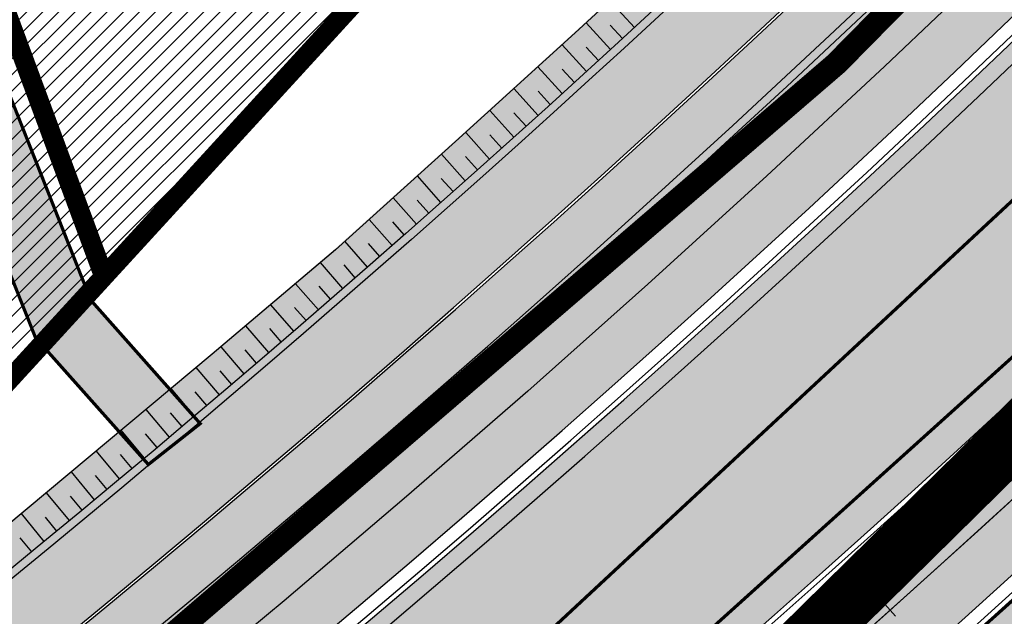
# Model space of a CAD drawing. Units: millimetres. Extents: x -511153 to 25189, y -6563528 to 13100.
# Drawn here: x 8780 to 8810, y 9889 to 9907 of the extents above; entities that cross this region are included whole.
import ezdxf

# ---------------------------------------------------------------- set-up
doc = ezdxf.new("R2010")
doc.units = ezdxf.units.MM
for name, pattern in [('CENTER', [16, 10, -2, 2, -2]), ('DASHED', [19.049999999999997, 12.7, -6.35]), ('Tkm_921_50', [4, 1, -3])]:
    doc.linetypes.add(name, pattern=pattern)
for name, color, linetype, lineweight in [('______MAANTEEAMETI_PLANEERING', 7, 'Continuous', 13), ('OPT-kontaktv-elamumaa', 2, 'Continuous', 9), ('TL_telg_pk', 12, 'Continuous', 40)]:
    doc.layers.add(name, color=color, linetype=linetype, lineweight=lineweight)
for name, color, linetype in [('DP.PLAN', 172, 'DASHED'), ('OPT-mood-piir', 1, 'Continuous'), ('OPT-tee kontuurjoon', 7, 'Continuous'), ('tee', 253, 'Continuous'), ('TL_katend_AB_JRT', 133, 'Continuous'), ('TL_katend_AB_KT', 41, 'Continuous'), ('TL_katend_muldeserv', 34, 'Continuous'), ('TL_L_kattemärgistus', 7, 'Continuous'), ('TL_mulle_kraav', 5, 'Continuous'), ('TL_tee_äk_8x20', 210, 'Continuous'), ('TL_tee_äk_ST_10cm', 192, 'Continuous'), ('TL_telg_tee', 12, 'CENTER')]:
    doc.layers.add(name, color=color, linetype=linetype)
for name, color, linetype, true_color in [('TL_katend_AB_ST-1', 7, 'Continuous', 0xcbcbcb), ('TL_katend_haljastus_muru', 7, 'Continuous', 0xe9ffa8), ('TL_mulle_reljeef', 7, 'Continuous', 0x007f1f), ('TL_tee_murukaitseriba', 7, 'Murukaitse', 0xb57e40), ('TL_tee_servajoon', 1, 'Continuous', 0xff0000)]:
    doc.layers.add(name, color=color, linetype=linetype, true_color=true_color)
doc.styles.add('romanc', font='romanc.shx')
doc.styles.add('RP_lines', font='swissl.ttf')
doc.linetypes.add('Murukaitse', pattern='A,0.4,["|",RP_lines,S=0.29,R=0,X=0,Y=-0.305],0', length=0.4)
doc.linetypes.add('PROJ_KRAAV5', pattern='A,0,-1.35,1,[">",romanc,S=1,R=0,X=-0.9520000000000001,Y=-0.429],-2.45,0', length=4.800000000000001)

# ---------------------------------------------------------------- blocks, each defined once
blk = doc.blocks.new('A$C081406f7')
at = {"layer": 'TL_katend_AB_JRT', "transparency": 33554687}
h = blk.add_hatch(color=256, dxfattribs=at)
h.dxf.hatch_style = 1
edge = h.paths.add_edge_path()
edge.add_line((1238.03755399806, 895.507727028802), (1236.573238190264, 895.8329641995952))
edge.add_arc((812.6538120446494, 989.9891250981018), 434.2499999985864, 278.42358354365007, 347.4773947864304, ccw=False)
edge.add_arc((966.0656855625566, -45.96326742041856), 613.0000000020066, 98.42358354406406, 103.1092081943174)
edge.add_line((827.0324824559502, 551.0616637477651), (818.9343210194493, 549.1757905371487))
edge.add_arc((753.8404723717831, 828.6964348163456), 286.9999994948129, 278.9447611017615, 283.1092081942477, ccw=False)
edge.add_arc((797.1422542578075, 553.583357302472), 8.499999972982454, 213.8656565551455, 278.94476124885875, ccw=False)
edge.add_arc((751.3486475009704, 522.8511579474434), 46.6499999998294, 33.86565664215939, 80.02617908076444)
edge.add_arc((767.3693766439101, 613.9527702359483), 45.84955418204962, 246.36187232451698, 260.02621233503993, ccw=False)
edge.add_arc((747.5822471051943, 568.7438330380246), 3.499999999808036, 66.36197162021725, 148.5176474908606)
edge.add_line((744.5974434057716, 570.5716587612405), (744.4117226545932, 570.2683804025874))
edge.add_arc((767.3694772499148, 613.9531991500407), 49.34999376957271, 242.2766531950009, 244.023942322641)
edge.add_line((745.7544007047545, 569.5886823488399), (745.8766449912218, 569.7883048802614))
edge.add_arc((747.5822471051943, 568.7438330380246), 2.000000000103188, 66.36197162043612, 148.517647481358, ccw=False)
edge.add_arc((767.3695055353455, 613.9531969800591), 47.34999680062581, 246.3619396387566, 260.026147109813)
edge.add_arc((751.3486474951496, 522.8511579390615), 45.150000008897, 27.125517666999883, 80.02617907527531, ccw=False)
edge.add_arc((801.6699142513098, 559.9189355196431), 19.35000019557606, 238.40627321629, 245.9109499611945)
edge.add_arc((751.3486473585945, 522.8511578729376), 46.65000016205802, 24.57761558553081, 27.67903173071565)
edge.add_line((792.6601932924241, 544.5209222389385), (792.7407693163259, 544.604107350111))
edge.add_arc((797.1422542715445, 553.5833573210984), 9.99999999262469, 243.8866438613974, 278.944761133879)
edge.add_arc((753.8404721090337, 828.6964359162375), 288.5000006254982, 278.944761119395, 283.1092081727512)
edge.add_line((819.2745326608419, 547.7148812180385), (827.3726943674264, 549.6007544901222))
edge.add_arc((966.0656855709385, -45.96326740831137), 611.4999999908547, 98.42358354425102, 103.10920818013199, ccw=False)
edge.add_arc((812.6538120339392, 989.989125110209), 435.7500000124755, 278.4235835458725, 347.4773947851821)
at = {"layer": 'TL_katend_AB_KT', "transparency": 33554687}
h = blk.add_hatch(color=256, dxfattribs=at)
h.dxf.hatch_style = 1
edge = h.paths.add_edge_path()
edge.add_arc((760.1527486059349, 607.7751159192994), 36.50000031233424, 216.4709249278293, 220.5661217626804)
edge.add_arc((767.3694800558733, 613.953204694204), 45.99999998242128, 220.5661217680934, 239.0436415470302)
edge.add_arc((744.7365387036698, 576.220593274571), 1.999999996075174, 239.0436414859668, 290.8371826000182)
edge.add_arc((747.5822397817392, 568.7438758024946), 5.999957427756725, 66.36174381000382, 110.8372624563138, ccw=False)
edge.add_arc((767.369480105117, 613.9532048217952), 43.35000012027727, 246.36197163502, 260.0261790581303)
edge.add_arc((751.3486475094687, 522.851157954894), 49.14999998997733, 33.86565664101278, 80.02617908894189, ccw=False)
edge.add_arc((797.1422542728251, 553.5833573248237), 5.999999996550032, 213.8656566117462, 278.9447611262895)
edge.add_arc((753.8404722156702, 828.6964352149516), 284.4999999166608, 278.9447611201475, 283.1092081957379)
edge.add_line((818.3673013777006, 551.6106393486261), (826.4654628441203, 553.4965125657618))
edge.add_arc((966.0656856120331, -45.96326782554388), 615.5000004091335, 98.42358354416808, 103.10920819244808, ccw=False)
edge.add_arc((812.6538122210186, 989.9891245244071), 431.7499994060585, 278.4235835301186, 301.2678118288986)
edge.add_arc((1036.229862837587, 621.8053231630474), 0.9999999931718436, 301.267811466231, 384.6241389301952)
edge.add_line((1037.138923479128, 622.2219869801775), (1035.411402901169, 625.9910231325775))
edge.add_line((1035.411402901169, 625.9910231325775), (1043.022154523758, 629.4504788648337))
edge.add_line((1043.022154523758, 629.4504788648337), (1044.174065098632, 626.9162925630808))
edge.add_arc((1045.0844305465, 627.3300978131592), 1.000000016831884, 204.4440994609513, 302.6560834414602)
edge.add_arc((812.6538120288169, 989.9891251008958), 431.7500000139557, 302.6560844126325, 330.7799349023452)
edge.add_arc((1188.591380374623, 779.7119099330157), 0.9999999994466008, 330.7799348853426, 490.6167012945004)
edge.add_line((1187.94038486341, 780.4709915118292), (1187.495170743205, 780.089171689935))
edge.add_line((1187.495170743205, 780.089171689935), (1184.793539382983, 783.2393602589145))
edge.add_line((1184.793539382983, 783.2393602589145), (1188.145013480564, 786.1136159887537))
edge.add_arc((1165.490360954311, 812.5296650798991), 34.80001337170807, 310.6167013353277, 311.8109274034694)
edge.add_line((1188.690647156094, 786.5915145901963), (1190.738482284825, 784.3020145865157))
edge.add_arc((1191.483831148362, 784.9686892200261), 0.9999999976706904, 221.8109274321829, 331.5780255344601)
edge.add_arc((812.6538120631594, 989.9891250934452), 431.7499999812208, 331.5780253392793, 340.1870040582577)
edge.add_arc((1217.905096948612, 843.9858423052356), 0.9999999971670548, 340.1870038771584, 441.6590611897906)
edge.add_arc((1217.760033741477, 842.9964199140668), 1.999999997926284, 81.6590609044218, 160.0567078618602)
edge.add_arc((812.6535318527604, 989.9893153356388), 428.9503326123771, 333.29984260979995, 340.0566967037109, ccw=False)
edge.add_arc((1165.490369807347, 812.5296550029889), 33.99999995879758, 310.6167010714677, 333.2998485069722, ccw=False)
edge.add_line((1187.624217073317, 786.7208812544122), (1175.922845574678, 776.6856749244034))
edge.add_line((1175.922845574678, 776.6856749244034), (1172.531351141632, 779.0466232066974))
edge.add_line((1172.531351141632, 779.0466232066974), (1185.020235039177, 789.7572075817734))
edge.add_arc((1165.490310639143, 812.5297115659341), 30.00008141288409, 310.6167165254561, 333.2998027803677)
edge.add_arc((812.6526808926137, 989.989652809687), 424.9512476492056, 333.2998534577906, 340.0566929611683)
edge.add_arc((1217.760033742175, 842.9964199122041), 6.000000000047609, 72.15919044273221, 160.0567078173691, ccw=False)
edge.add_arc((1219.904647490126, 849.6597998198122), 0.9999999942846093, 252.1591901560946, 340.9872202558288)
edge.add_arc((812.6538119966863, 989.9891251111403), 431.7500000491686, 340.9872199025498, 347.4773947858894)
edge.add_line((1234.132711845683, 896.3750261487439), (1245.27446086565, 946.5385396732017))
edge.add_arc((1215.988144716946, 953.0432830872014), 30.0000000073968, 347.4773947870228, 361.8389063469438)
edge.add_arc((1279.955184762599, 955.0970085663721), 33.99999999687243, 167.477394787649, 181.8389063511254, ccw=False)
edge.add_line((1246.764026471879, 962.4690510993823), (1250.666872519185, 980.0408407850191))
edge.add_arc((1283.858030817937, 972.6687982473522), 34.00000000573532, 149.221597690627, 167.4773947829236, ccw=False)
edge.add_arc((1228.872248320025, 1005.418816999532), 30.00000003466059, 329.2215977175597, 365.1314120587608)
edge.add_arc((1215.575752781937, 1004.224788232706), 43.34999997047248, 5.131412069857352, 26.48547937324309)
edge.add_arc((1305.975541555905, 1049.267858514562), 57.64999998398533, 190.8671647634259, 206.4854793711078, ccw=False)
edge.add_arc((1295.663835851243, 1047.288264896721), 47.14999686824728, 161.6062736441554, 190.8671647448665, ccw=False)
edge.add_arc((1249.97379488172, 1062.481762013398), 1.000000000257591, 341.6062887274181, 421.2869335099446)
edge.add_line((1250.454218402854, 1063.358798637986), (1249.886534570018, 1063.669730770402))
edge.add_line((1249.886534570018, 1063.669730770402), (1251.394356979989, 1066.422635067254))
edge.add_arc((1251.870591191924, 1067.304499796592), 1.002239704595311, 241.6295825645544, 332.3749281381316)
edge.add_arc((1295.663837659056, 1047.288277206011), 47.15000119949782, 153.89316580047, 155.5017181325828, ccw=False)
edge.add_arc((1247.082247634768, 1061.075199609622), 9.349999986054199, 31.74660386353679, 48.11787214852751, ccw=False)
edge.add_arc((1295.663836585241, 1047.288277724758), 44.73000000743441, 155.278346564984, 190.8670968412742)
edge.add_arc((1305.975541565218, 1049.267858513631), 55.22999999285027, 190.8670968416671, 206.4854793678936)
edge.add_arc((1215.575752748991, 1004.224788219668), 45.770000004756, 5.13141208807059, 26.485479366982076, ccw=False)
edge.add_arc((1228.872248351923, 1005.418816993013), 32.4200000035485, -30.778402303526093, 5.131412084076601, ccw=False)
edge.add_arc((1283.858030845411, 972.668798238039), 31.58000003442354, 149.2215977017475, 167.4773947747526)
edge.add_line((1253.029302021721, 979.5161248175427), (1249.126455974416, 961.944335131906))
edge.add_arc((1279.955184770282, 955.0970085663721), 31.58000000418229, 167.4773947885499, 181.8389063478702)
edge.add_arc((1215.988144712057, 953.0432830899954), 32.42000001252146, -12.522605213988925, 1.8389063447784793, ccw=False)
edge.add_line((1247.636890367721, 946.0138237057254), (1236.495141344378, 895.8503101719543))
edge.add_arc((812.6538120427867, 989.9891250999644), 434.1700000002187, 278.42358354346834, 347.4773947848645, ccw=False)
edge.add_arc((966.0656855832785, -45.96326759457588), 613.0800001776895, 98.42358354387078, 103.1092081993893)
edge.add_line((827.0143377571367, 551.139578894712), (818.9161764063174, 549.2537057027221))
edge.add_arc((753.8404720904073, 828.6964361043647), 286.9200008130086, 278.9447611172761, 283.109208193448, ccw=False)
edge.add_arc((797.1422542647924, 553.5833573127165), 8.41999998410468, 213.8656565810622, 278.9447611924826, ccw=False)
edge.add_arc((751.3486474859528, 522.851157923229), 46.73000002580049, 33.8656566573899, 80.02617906766403)
edge.add_arc((767.369376640534, 613.9527702154592), 45.76955416166526, 246.3618721442954, 260.0262123929947, ccw=False)
edge.add_arc((747.5822471056599, 568.7438330370933), 3.580000000794662, 66.36197163623568, 148.5176474823764)
edge.add_line((744.5292193212081, 570.6134376348928), (744.340787722962, 570.3057325137779))
edge.add_arc((767.3694800275844, 613.9532046541572), 49.34999993420625, 223.1687855200663, 242.1835772926261, ccw=False)
edge.add_arc((734.9137852214044, 583.5085356822237), 4.849999999742296, 147.9953772060585, 223.1687855372423, ccw=False)
at = {"layer": 'TL_katend_AB_ST-1', "transparency": 33554687}
h = blk.add_hatch(color=256, dxfattribs=at)
h.dxf.hatch_style = 1
edge = h.paths.add_edge_path()
edge.add_line((1190.24652635667, 764.5921317785978), (1195.734343631309, 758.1931613320485))
edge.add_arc((812.6538120376645, 989.9891251027584), 447.750000007216, 328.8225317429885, 347.4773947864918)
edge.add_line((1249.752080455539, 892.9058296671137), (1272.934407105087, 997.2796541322023))
edge.add_arc((1223.63577493676, 1008.229305543937), 50.49999999709456, 347.4773947852817, 386.4918960126446)
edge.add_line((1268.833146837424, 1030.755902556702), (1259.880599748343, 1026.300352376886))
edge.add_arc((1215.575752725359, 1004.224788215011), 49.50000002823295, 1.2478321969928174, 26.485479360752777, ccw=False)
edge.add_arc((1225.07349984406, 1004.431670277379), 40.00000000104387, -23.142260488207796, 1.2478321913939112, ccw=False)
edge.add_line((1261.85477445717, 988.7110520349815), (1258.59615432343, 981.086911550723))
edge.add_arc((1286.182110339985, 969.2964478479698), 30.00000006122118, 156.8577395175687, 167.477394769793)
edge.add_line((1256.895794140641, 975.8011912824586), (1254.11059458938, 963.2613831134513))
edge.add_arc((1273.634805341368, 958.9248875062913), 19.99999999097405, 167.4773947845191, 180.9731280710931)
edge.add_line((1253.637689941796, 958.5852180598304), (1253.735442689387, 952.830290723592))
edge.add_arc((1213.741211850662, 952.1509518334642), 40.00000002136112, -12.52260520839701, 0.9731280661287087, ccw=False)
edge.add_line((1252.789633394219, 943.4779606154189), (1241.942396150553, 894.6404279079288))
edge.add_arc((812.653812045115, 989.9891250999644), 439.7499999993973, 329.1656911989946, 347.4773947862936, ccw=False)
edge = h.paths.add_edge_path()
edge.add_line((1188.507780290092, 746.650149484165), (1183.072854464524, 752.9874468091875))
edge.add_arc((812.6538120388286, 989.989125110209), 439.750000010313, 278.4235835436263, 327.3880556754374, ccw=False)
edge.add_arc((966.0656854922418, -45.96326703298837), 607.4999996094781, 98.4235835432534, 103.1092081976987)
edge.add_line((828.2799255345017, 545.7049963362515), (820.1817640931113, 543.8191231256351))
edge.add_arc((753.8404721696861, 828.6964354868978), 292.5000001918728, 280.0902633905611, 283.1092081988562, ccw=False)
edge.add_line((805.0863028849708, 540.7205424914137), (822.7900541730924, 532.6188185373321))
edge.add_line((822.7900541730924, 532.6188185373321), (830.8882156414911, 534.5046917553991))
edge.add_arc((966.0656856852584, -45.9632681235671), 596.0000007160089, 99.46706994570309, 103.10920819206541, ccw=False)
edge.add_arc((851.5048620565794, 641.0506099481136), 100.4999999828949, 279.4670699351435, 286.4356530206471)
edge.add_line((879.9401659602299, 544.6572310859337), (899.0699530269485, 550.300370849669))
edge.add_arc((927.2223189886427, 454.8661286644638), 99.50000146083195, 102.08444742131132, 106.4356530129775, ccw=False)
edge.add_arc((812.65381204593, 989.9891250999644), 447.7499999984702, 282.08444737342, 327.079786166336)
h = blk.add_hatch(color=256, dxfattribs=at)
h.dxf.hatch_style = 1
edge = h.paths.add_edge_path()
edge.add_line((1196.983061985928, 736.7676999820396), (1191.561169679044, 743.0897998064756))
edge.add_arc((812.6538120443001, 989.9891251036897), 452.2500000021703, 283.109208198552, 326.91138505783147, ccw=False)
edge.add_line((915.2276556413854, 549.5249732006341), (823.8106894305674, 528.2360906545073))
edge.add_arc((835.2644850978395, 479.0521444799379), 50.4999999652531, 103.1092081791298, 155.5677165969562)
edge.add_line((789.2867221598281, 499.9398277336732), (798.0009802529821, 494.9672710699961))
edge.add_arc((842.6437354030786, 473.5832954468206), 49.50000000852556, 116.8796456223073, 154.4054790122633, ccw=False)
edge.add_arc((838.3486156379804, 482.056898387149), 39.99999997763854, 92.48955292311467, 116.8796456275964, ccw=False)
edge.add_line((836.6111266671214, 522.0191446989775), (844.8946291756583, 522.3792969817296))
edge.add_arc((843.5915124459425, 552.350981705822), 29.99999997352773, 272.4895529269245, 283.1092081984035)
edge.add_line((850.3957475043135, 523.1327958675101), (862.906383666792, 526.0462316861376))
edge.add_arc((858.3702269472415, 545.5250222980976), 20.0000000372226, 283.1092082028886, 296.6049414564896)
edge.add_line((867.3269510084065, 527.6427099313587), (872.4732636687113, 530.2203465104103))
edge.add_arc((890.3867117709015, 494.4557218458503), 40.00000000383389, 103.109208197854, 116.6049414749053, ccw=False)
edge.add_line((881.3143983512418, 533.4133030017838), (917.0421183200087, 541.7334569692612))
edge.add_arc((812.6538120468613, 989.9891250999644), 460.2499999976965, 283.1092081976856, 326.6204763792587)
edge = h.paths.add_edge_path()
edge.add_line((1198.816542619141, 754.5992187419906), (1204.288065935136, 748.2192475739866))
edge.add_arc((812.653811702854, 989.9891252694651), 460.2500003791007, 328.3114778691246, 335.3274117233635)
edge.add_line((1230.886665147613, 797.8658753791824), (1244.614416012657, 827.7497984310612))
edge.add_arc((965.1867085986305, 956.110253165476), 307.5000000167227, 335.3274117252795, 347.4773947855535)
edge.add_line((1265.371449063416, 889.4366331771016), (1280.211175365956, 956.2495554368943))
edge.add_arc((1569.169494434725, 892.0694204885513), 295.9999997990482, 159.2114433405017, 167.4773947890833, ccw=False)
edge.add_line((1292.440106610302, 997.1258138939738), (1289.669539739727, 1011.423564072698))
edge.add_arc((1307.753133310471, 1001.76780689694), 20.50000007485497, 151.8999569875939, 157.2355727479837)
edge.add_arc((1569.169495953363, 892.069419901818), 304.0000014271763, 157.235572761521, 159.2464256876744)
edge.add_arc((1283.959997308441, 1000.14597958792), 1.000000000492209, 164.3464273481531, 339.2464251579454, ccw=False)
edge.add_arc((1375.436513694352, 974.513052158989), 96.00000009876072, 156.9861190316143, 164.3464267559336, ccw=False)
edge.add_line((1287.077137806104, 1012.044648336247), (1283.391649967991, 1014.861448426731))
edge.add_arc((1375.436513667577, 974.5130521673709), 100.5000000705359, 156.3294809093648, 167.4773947826503)
edge.add_line((1277.32735452638, 996.3039426216856), (1254.243846521014, 892.3750294884667))
edge.add_arc((1196.159327722737, 905.2761020315811), 59.49999156966476, 346.60698646393615, 347.47739484972476, ccw=False)
edge.add_line((1254.041165231378, 891.4941615508869), (1243.598371243686, 847.636178823188))
edge.add_arc((1185.716525476426, 861.4181212093681), 59.50000004504979, 336.76205404712783, 346.6069865210138, ccw=False)
edge.add_arc((965.1867116221692, 956.1102518383414), 299.4999967151781, 335.32741171463545, 336.7620540476822, ccw=False)
edge.add_line((1237.344752080506, 831.0892574163154), (1223.617001217324, 801.2053343635052))
edge.add_arc((812.6538119418547, 989.9891251530498), 452.2500001153521, 328.63512619214237, 335.3274117241478, ccw=False)
at = {"layer": 'TL_katend_haljastus_muru', "transparency": 33554687}
h = blk.add_hatch(color=256, dxfattribs=at)
h.dxf.hatch_style = 1
edge = h.paths.add_edge_path()
edge.add_line((1243.063328972436, 847.7635749289766), (1253.506122960011, 891.6215576566756))
edge.add_arc((1196.159317539306, 905.2761043962091), 58.95000202393731, 346.6069865200353, 347.4773947664252)
edge.add_line((1253.706930728513, 892.4942831313238), (1276.790438730503, 996.4231962505728))
edge.add_arc((1375.436513572582, 974.5130521981046), 101.0499999710493, 159.5899725967606, 167.4773947881891, ccw=False)
edge.add_arc((1303.581058416632, 1045.735516730696), 42.62521708250623, 235.8831626722168, 237.58250136364802, ccw=False)
edge.add_arc((1276.868920122506, 1006.306809296831), 4.999999999939782, 55.88321067017176, 96.62189749593348)
edge.add_line((1276.292336159153, 1011.273453126661), (1274.60624751565, 1011.077712965198))
edge.add_arc((1223.635774937691, 1008.229305545799), 51.04999999654638, -12.522605214452483, 3.1985606929936807, ccw=False)
edge.add_line((1273.471322901431, 997.1604005051777), (1250.288996250718, 892.7865760354325))
edge.add_arc((812.6538120432524, 989.9891251018271), 448.3000000014578, 282.0844473736923, 347.4773947861269, ccw=False)
edge.add_arc((927.2223186838673, 454.8661297755316), 98.95000030985324, 102.0844473837559, 106.4356530253658)
edge.add_line((899.22556911828, 549.7728448966518), (880.0957820513286, 544.1297051319852))
edge.add_arc((851.5048620732268, 641.0506098754704), 101.0499999084114, 279.46706993886653, 286.43565302329694, ccw=False)
edge.add_arc((966.0656855388079, -45.96326741855592), 595.4499999966051, 99.46706994190885, 103.109208200479)
edge.add_line((831.0129598825006, 533.9690249990672), (822.9147984792944, 532.08315179497))
edge.add_arc((845.3574338270118, 435.711835344322), 98.9500000797451, 103.1092082037347, 116.9660135449817)
edge.add_arc((751.3486483646557, 522.8511579614133), 49.14999913702625, 0.33671003094440266, 1.2269163271724892, ccw=False)
edge.add_arc((805.4975462112343, 523.1692761359736), 4.999833155185809, 180.3355383773831, 221.4667302668821)
edge.add_line((801.7509694561595, 519.8584614023566), (802.9135309509002, 518.5428808871657))
edge.add_arc((835.2644851253135, 479.0521444464102), 51.0500000061528, 103.10920820280859, 129.3244582341293, ccw=False)
edge.add_line((823.6859451188939, 528.7717573968694), (915.102911330061, 550.0606399392709))
edge.add_arc((812.6538120447658, 989.9891250999644), 451.7000000001669, 283.1092081983146, 335.3274117287737)
edge.add_line((1223.117211835342, 801.4349221969023), (1236.844962685136, 831.3188452217728))
edge.add_arc((965.1867094995687, 956.1102527808398), 298.9499990373089, 335.3274117203287, 336.7620540418408)
edge.add_arc((1185.716525518801, 861.4181211972609), 58.95000000122639, 336.7620540398251, 346.606986522759)
h = blk.add_hatch(color=256, dxfattribs=at)
h.dxf.hatch_style = 1
edge = h.paths.add_edge_path()
edge.add_line((827.3726941925706, 549.6007544528693), (819.2745327240555, 547.714881233871))
edge.add_arc((753.8404716150835, 828.6964383739978), 288.5000031301612, 278.9447611404078, 283.109208170526, ccw=False)
edge.add_arc((797.1422542716609, 553.5833573061973), 9.999999977825247, 262.7163438422643, 278.9447611464947, ccw=False)
edge.add_arc((751.3486464108573, 522.8511574687436), 49.15000119009422, 22.43861369414691, 25.053011532906908, ccw=False)
edge.add_arc((801.6699141670251, 559.9189353343099), 18.94999999052705, 255.038056252985, 280.0902634015744)
edge.add_arc((753.8404724948341, 828.6964338449761), 291.9499985186087, 280.0902633834053, 283.1092082043326)
edge.add_line((820.0570197564084, 544.3547898605466), (828.1551812248072, 546.2406630776823))
edge.add_arc((966.0656855285633, -45.96326746605337), 608.0500000401004, 98.42358354063629, 103.1092081917813, ccw=False)
edge.add_arc((812.6538120425539, 989.9891250990331), 439.2000000018271, 278.423583543394, 347.4773947864418)
edge.add_line((1241.405480354675, 894.7596815368161), (1252.252717597992, 943.5972142443061))
edge.add_arc((1213.741211875458, 952.1509518325329), 39.44999999676814, 347.4773947846023, 360.9731280687087)
edge.add_line((1253.185522015672, 952.8209498142824), (1253.087769267848, 958.5758771495894))
edge.add_arc((1273.634805319714, 958.92488750536), 20.54999996946815, 174.0898635952401, 180.973128070792, ccw=False)
edge.add_line((1253.194036488188, 961.0408904170617), (1250.668868624023, 961.6017519775778))
edge.add_arc((1279.95518476062, 955.0970085654408), 29.99999999517376, 167.4773947854819, 181.8389063494777)
edge.add_arc((1215.988144735922, 953.0432830853388), 33.99999998826213, -12.522605217243381, 1.8389063515912767, ccw=False)
edge.add_line((1249.179303017445, 945.6712405513972), (1238.037553997594, 895.5077270297334))
edge.add_arc((812.6538120429032, 989.9891250971705), 435.7500000001749, 278.42358354334146, 347.4773947867064, ccw=False)
edge.add_arc((966.0656851880485, -45.96326574217528), 611.4999982846591, 98.42358353278287, 103.1092081973469)
h = blk.add_hatch(color=256, dxfattribs=at)
h.dxf.hatch_style = 1
edge = h.paths.add_edge_path()
edge.add_line((1176.7616202106, 757.968508486636), (1175.745856448542, 758.8700672350824))
edge.add_line((1175.745856448542, 758.8700672350824), (1173.633442828665, 755.4237320320681))
edge.add_line((1173.633442828665, 755.4237320320681), (1170.957659456064, 751.2493382245302))
edge.add_line((1170.957659456064, 751.2493382245302), (1168.256291132187, 747.089968550019))
edge.add_line((1168.256291132187, 747.089968550019), (1165.3796619809, 743.0500524826348))
edge.add_line((1165.3796619809, 743.0500524826348), (1162.528806975693, 738.9927686629817))
edge.add_line((1162.528806975693, 738.9927686629817), (1159.587201050017, 735.0007960060611))
edge.add_line((1159.587201050017, 735.0007960060611), (1156.533145806752, 731.0936591774225))
edge.add_line((1156.533145806752, 731.0936591774225), (1153.611977444263, 727.0866712564602))
edge.add_line((1153.611977444263, 727.0866712564602), (1150.306540815975, 723.3791849473491))
edge.add_line((1150.306540815975, 723.3791849473491), (1147.365695302025, 719.3857257217169))
edge.add_line((1147.365695302025, 719.3857257217169), (1144.321118160151, 715.4714343417436))
edge.add_line((1144.321118160151, 715.4714343417436), (1141.206846158719, 711.6116538541391))
edge.add_line((1141.206846158719, 711.6116538541391), (1137.958850750932, 707.8642167672515))
edge.add_line((1137.958850750932, 707.8642167672515), (1134.622796565294, 704.1948977122083))
edge.add_line((1134.622796565294, 704.1948977122083), (1131.331056543742, 700.4871599599719))
edge.add_line((1131.331056543742, 700.4871599599719), (1127.92339664069, 696.8854101803154))
edge.add_line((1127.92339664069, 696.8854101803154), (1124.420613328228, 693.3755373610184))
edge.add_line((1124.420613328228, 693.3755373610184), (1120.993865428725, 689.7954458119348))
edge.add_line((1120.993865428725, 689.7954458119348), (1117.52029007778, 686.2606381885707))
edge.add_line((1117.52029007778, 686.2606381885707), (1113.981587727787, 682.7911070017144))
edge.add_line((1113.981587727787, 682.7911070017144), (1110.463068195037, 679.300556987524))
edge.add_line((1110.463068195037, 679.300556987524), (1106.865759268054, 675.8912545414641))
edge.add_line((1106.865759268054, 675.8912545414641), (1103.22276099911, 672.5308800637722))
edge.add_line((1103.22276099911, 672.5308800637722), (1099.555565349525, 669.1969000771642))
edge.add_line((1099.555565349525, 669.1969000771642), (1095.873803058872, 665.8781755035743))
edge.add_line((1095.873803058872, 665.8781755035743), (1092.093610078096, 662.6720357881859))
edge.add_line((1092.093610078096, 662.6720357881859), (1088.292584451963, 659.4914524611086))
edge.add_line((1088.292584451963, 659.4914524611086), (1084.485834661173, 656.3176018632948))
edge.add_line((1084.485834661173, 656.3176018632948), (1080.649165664916, 653.1792706772685))
edge.add_line((1080.649165664916, 653.1792706772685), (1076.798789991648, 650.0560662364587))
edge.add_line((1076.798789991648, 650.0560662364587), (1072.838456765166, 647.0738327689469))
edge.add_line((1072.838456765166, 647.0738327689469), (1068.87115386466, 644.1017061574385))
edge.add_line((1068.87115386466, 644.1017061574385), (1064.820220248308, 641.2441875860095))
edge.add_line((1064.820220248308, 641.2441875860095), (1060.84239916259, 638.2853797134012))
edge.add_line((1060.84239916259, 638.2853797134012), (1056.659755044384, 635.6190009489655))
edge.add_line((1056.659755044384, 635.6190009489655), (1052.711818882963, 632.610476154834))
edge.add_line((1052.711818882963, 632.610476154834), (1048.621515227249, 629.8068198440596))
edge.add_line((1048.621515227249, 629.8068198440596), (1044.59203933645, 626.9035050682724))
edge.add_line((1044.59203933645, 626.9035050682724), (1044.509620444616, 626.848337112926))
edge.add_line((1044.509620444616, 626.848337112926), (1044.174065098749, 626.9162925630808))
edge.add_arc((1045.084430532879, 627.330097803846), 1.000000000472325, 204.4440993008673, 302.6560843852061)
edge.add_arc((812.6538120480254, 989.989125136286), 431.7500000178866, 302.6560844079493, 327.4934681334499)
h = blk.add_hatch(color=256, dxfattribs=at)
h.dxf.hatch_style = 1
edge = h.paths.add_edge_path()
edge.add_line((1172.513387368293, 691.1049773255363), (1172.289547659224, 691.3047166215256))
edge.add_arc((1175.718405556632, 695.1472982447594), 5.150000001148917, 138.2564520092153, 228.2564519567337, ccw=False)
edge.add_line((1171.875823930488, 698.5761561384425), (1170.560996524873, 699.749418484047))
edge.add_arc((812.6538120282348, 989.9891251204535), 460.800000024629, 309.31374901026203, 320.9601706566204, ccw=False)
edge.add_arc((1109.321348771686, 627.7096264427528), 7.449999996282612, 129.3137490233096, 186.4546713750821)
edge.add_arc((812.6538121966878, 989.9891249528155), 464.2499997882176, 308.541382625512, 312.9195618101794)
edge.add_arc((1151.947579242173, 625.1154455002397), 34.00000002430628, 114.53074979092659, 132.9195618135734, ccw=False)
edge.add_arc((1125.375960318604, 683.3387146536261), 30.00000000014321, 294.5307497855146, 318.2564520079789)
edge.add_line((1147.759930952336, 663.3647851785645), (1172.513387368293, 691.1049773255363))
at = {"layer": 'TL_katend_muldeserv', "transparency": 33554687, "flags": 128}
for points in [[(797.0798128184397, 541.533248802647, 0.01012336774042802), (796.2860571630299, 543.369179607369, 0.06000797449853395), (798.7359464315232, 543.4580106530339, 0.01817282838653099), (819.3312346829334, 547.4713963512331), (827.4293961517978, 549.3572695674375, -0.02044774350896153), (876.5235440545948, 558.6926408428699, 0.310765706009171), (1238.281606632285, 895.453520834446), (1249.423355652136, 945.6170343561098, 0.06274606681196913), (1250.220505996142, 954.142347112298, -0.06274606680015674), (1250.912921258598, 961.5475457822904)], [(1176.707509114989, 758.3489825287834, -0.1089708673059102), (1045.489126908593, 626.6986543424428, -0.4568437882797542), (1044.401656457223, 627.0197438728064), (1043.249745882233, 629.5539301745594)]]:
    blk.add_lwpolyline(points, format="xyb", dxfattribs=at)
at = {"layer": 'TL_L_kattemärgistus', "flags": 128}
blk.add_lwpolyline([(877.1461274513276, 554.4884893335402, 0.3107657060096528), (1242.430501419236, 894.532015517354)], format="xyb", dxfattribs=at)
at = {"layer": 'TL_L_kattemärgistus', "linetype": 'Tkm_921_50', "transparency": 33554687, "const_width": 0.1, "flags": 128}
for points in [[(877.65884319006, 551.0262469146401, 0.3107657060096111), (1245.847238303162, 893.7731287861243)], [(916.1348869786598, 545.6292150840163, 0.2318712510521688), (1227.251833182178, 799.5356048718095)]]:
    blk.add_lwpolyline(points, format="xyb", dxfattribs=at)
at = {"layer": 'TL_L_kattemärgistus', "const_width": 0.1, "flags": 128}
for points in [[(906.2870044753654, 552.6501401299611, 0.2933345712097904), (1249.263975185808, 893.0142420539632)], [(915.3410595544847, 549.0380034344271, 0.2318712510524105), (1224.071355211199, 800.9966181777418)], [(1103.936033102334, 634.2859761193395, 0.1139959974307665), (1230.432311153505, 798.0745915658772)]]:
    blk.add_lwpolyline(points, format="xyb", dxfattribs=at)
at = {"layer": 'TL_mulle_kraav', "ltscale": 0.5, "flags": 128}
blk.add_lwpolyline([(823.3003718027612, 530.427454598248), (914.717338006827, 551.7163371387869, 0.288484798111755), (1251.948554165429, 892.4179739085957), (1278.095533006475, 1010.139556436799)], format="xyb", dxfattribs=at)
blk.add_lwpolyline([(1140.182690627407, 699.784725249745), (1138.728994638659, 698.1626048311591), (1136.89205994783, 696.1127589270473), (1133.560264760396, 692.4781024409458), (1130.187728063087, 688.8812172366306), (1126.774878022959, 685.3225599694997), (1123.322147927596, 681.8025824371725), (1119.82997612888, 678.3217315254733), (1116.298805983039, 674.8804491572082), (1112.729085799772, 671.4791722269729), (1109.121268782066, 668.1183325536549), (1105.475812969147, 664.7983568217605), (1101.793181180372, 661.5196665273979), (1098.073840952711, 658.2826779251918), (1094.318264483823, 655.0878019751981), (1090.526928574662, 651.9354442926124), (1086.700314564514, 648.8260050890967), (1082.838908269187, 645.7598791355267)], dxfattribs=at)
at = {"layer": 'TL_mulle_kraav', "linetype": 'PROJ_KRAAV5', "ltscale": 0.5, "flags": 128}
blk.add_lwpolyline([(1251.585747789824, 960.3628789735958), (1251.536005697679, 959.3450157074258), (1251.621170383412, 954.2042539371178), (1251.488478926127, 949.1118798945099), (1250.73741972493, 944.1568506611511), (1249.653874515789, 939.2756694387645), (1248.569750613533, 934.3946167482063), (1247.485626711277, 929.5135640576482), (1246.40150280972, 924.6325113680214), (1245.317378906999, 919.7514586774632), (1244.233255004743, 914.8704059869051), (1243.149131103186, 909.9893532972783), (1242.06500720093, 905.1083006067201), (1240.980883298675, 900.227247916162), (1239.896759397001, 895.3461952256039), (1238.802421813249, 890.5350030539557), (1237.677228586748, 885.8335324246436), (1237.654784298269, 885.7397434078157), (1236.453189682099, 880.9577190112323), (1235.197790517122, 876.1895369803533), (1233.88874618581, 871.4358026720583), (1232.526222880464, 866.6971196075901), (1231.110393584822, 861.9740893989801), (1229.641438048566, 857.2673116717488), (1228.11954276613, 852.5773839866742), (1226.544900954468, 847.9049017662182), (1224.917712526396, 843.2504582153633), (1223.238184065674, 838.6146442536265), (1221.506528801401, 833.99804843124), (1219.722966579371, 829.4012568602338), (1217.88772383763, 824.8248531389982), (1216.001033573179, 820.2694182768464), (1214.063135316595, 815.7355306204408), (1212.07427509909, 811.2237657792866), (1210.034705420025, 806.7346965577453), (1207.944685218623, 802.2688928786665), (1205.804479838582, 797.8269217088819), (1203.614360997221, 793.4093469902873), (1201.37460674555, 789.0167295662686), (1199.08550143661, 784.6496271137148), (1196.747335690306, 780.308594070375), (1194.360406354652, 775.9941815631464), (1191.925016468158, 771.7069373382255), (1189.441475222004, 767.4474056940526), (1189.187880688347, 767.0235321372747), (1186.910097921966, 763.2161274114624), (1184.331205944298, 759.0136396829039), (1181.705126698478, 754.8404760463163), (1179.032193586114, 750.6971663171425), (1176.312745956006, 746.5842365184799), (1173.547129062819, 742.5022088186815), (1170.735694022849, 738.4516014624387), (1167.87879776815, 734.4329287037253), (1164.976803005324, 730.4467007452622), (1162.030078162905, 726.4934236686677), (1159.038997349795, 722.5735993729904), (1156.003940308234, 718.6877255076542), (1152.925292359665, 714.8362954156473), (1149.803444363293, 711.0197980655357), (1146.638792660553, 707.2387179890648), (1143.431739029242, 703.493535223417), (1140.182690627407, 699.784725249745), (1138.728994638659, 698.1626048311591), (1136.89205994783, 696.1127589270473), (1133.560264760396, 692.4781024409458), (1130.187728063087, 688.8812172366306), (1126.774878022959, 685.3225599694997), (1123.322147927596, 681.8025824371725), (1119.82997612888, 678.3217315254733), (1116.298805983039, 674.8804491572082), (1112.729085799772, 671.4791722269729), (1109.121268782066, 668.1183325536549), (1105.475812969147, 664.7983568217605), (1101.793181180372, 661.5196665273979), (1098.073840952711, 658.2826779251918), (1094.318264483823, 655.0878019751981), (1090.526928574662, 651.9354442926124), (1086.700314564514, 648.8260050890967), (1082.838908269187, 645.7598791355267), (1079.841923688422, 643.4347390700132), (1078.943199923844, 642.7374556986615), (1075.013684118283, 639.7591184992343), (1071.050859735114, 636.8252456570044), (1067.055229885387, 633.9362096507102), (1063.027301842114, 631.0923772677779), (1058.967586984742, 628.2941095503047), (1054.876600722782, 625.5417617633939), (1050.754862438538, 622.8356833346188), (1046.6028954176, 620.176217825152), (1042.421226785053, 617.5637028701603), (1038.210387432831, 614.9984701527283), (1033.970911962213, 612.4808453451842), (1029.70333860442, 610.0111480802298), (1025.408209160436, 607.5896919062361), (1021.086068931269, 605.2167842434719), (1016.737466643332, 602.892726351507), (1012.362954385695, 600.6178132873029), (1007.963087537093, 598.3923338651657), (1003.538424692233, 596.2165706306696), (999.0895275969524, 594.0907998112962), (994.6169610712677, 592.0152912922204), (990.1212929422036, 589.9903085716069), (985.6030939682387, 588.0161087410524), (981.0629377706209, 586.0929424343631), (976.5014007545542, 584.2210538182408), (971.9190620433073, 582.4006805382669), (967.3165034000995, 580.632053704001), (962.694309153012, 578.9153978610411), (958.053066125256, 577.2509309500456), (953.3933635586873, 575.6388642843813), (948.7157930375542, 574.0794025305659), (944.0209484141087, 572.5727436756715), (939.3094257349148, 571.1190790021792), (934.5818231647136, 569.718593057245), (929.8387409071438, 568.3714636508375), (925.0807811327977, 567.0778618082404), (920.3085479012225, 565.8379517607391), (915.5226470835041, 564.6518909260631), (913.8847747264663, 564.2655450087041)], dxfattribs=at)
blk.add_lwpolyline([(1231.601351049263, 825.7242184337229, -0.2469248050563794), (914.717338006827, 551.7163371387869), (891.0974479209399, 546.2158147897571)], format="xyb", dxfattribs=at)
at = {"layer": 'TL_mulle_reljeef'}
for points in [[(1131.354518631473, 700.4658458540216), (1127.947741157259, 696.8627772703767), (1124.444609542843, 693.3527074661106), (1121.018427723204, 689.7715324554592), (1117.544257705915, 686.236760025844), (1114.00499941688, 682.7672392232344), (1110.485608419171, 679.2770419698209), (1106.887595294742, 675.8679426079616), (1103.245061335852, 672.5065160505474), (1099.577583439532, 669.1722810845822), (1095.897034481866, 665.8515899563208), (1092.114660591818, 662.6473786244169), (1088.313207977451, 659.4667243463919), (1084.506385552348, 656.2923758169636)], [(1105.061231524334, 672.6720107998699), (1104.308988498407, 673.4883361402899)], [(1104.325065459823, 671.9952101800591), (1103.575981166796, 672.8118976121768)], [(1104.693344552536, 672.3333972319961), (1104.317915091058, 672.7417574217543)], [(1103.587332890253, 671.3201174400747), (1102.84021715133, 672.1384577630088)], [(1103.95639474073, 671.6574500985444), (1103.582934433944, 672.0655626663938)], [(1102.848037777701, 670.6467362036929), (1102.102194323554, 671.4674948863685)], [(1103.217880403856, 670.9832126572728), (1102.84454287088, 671.3930943096057)], [(1102.107184092747, 669.9750700891018), (1101.364170726156, 670.796531310305)], [(1102.477805508301, 670.3106885310262), (1102.105494312593, 670.7213510842994)], [(1101.364775814349, 669.3051227023825), (1100.626138430438, 670.1255598263815)], [(1101.736174028716, 669.639881329611), (1101.365665094694, 670.050464168191)], [(1100.620816929964, 668.6368976421654), (1099.888089508051, 669.4545732261613)], [(1100.992989948369, 668.9707946572453), (1100.625053245691, 669.3804317619652)], [(1099.875311435084, 667.9703984977677), (1099.148556164349, 668.7852010363713)], [(1100.248257258791, 668.3034321069717), (1099.883656797116, 668.7112520569935)], [(1099.128263333812, 667.3056288482621), (1098.40794033464, 668.1169973416254)], [(1099.501979959663, 667.6377972634509), (1099.140115576098, 668.044449553825)], [(1098.379676638287, 666.6425922643393), (1097.667296982487, 667.4487688140944)], [(1098.754162059166, 666.9738937010989), (1098.395892328001, 667.3783901659772)], [(1097.629555368912, 665.9812923073769), (1096.926618150552, 666.7805082760751)], [(1098.004807573743, 666.3117249859497), (1097.650885036448, 666.7131839906797)], [(1096.877903554705, 665.3217325275764), (1096.185895878123, 666.112208545208)], [(1097.253920527757, 665.651294673793), (1096.905091734836, 666.0488292165101)], [(1096.124725232366, 664.6639164695516), (1095.432643100386, 665.4581840764731)], [(1096.501504954416, 664.9926063120365), (1096.157383418526, 665.3866144511849)], [(1095.370024447097, 664.0078476639464), (1094.671441361075, 664.813337398693)], [(1095.747564894496, 664.335663439706), (1095.399800747749, 664.7357097044587)], [(1094.613805252477, 663.3535296358168), (1093.910280571319, 664.1685254108161)], [(1094.992104397388, 663.6804695827886), (1094.641480377992, 664.0856985421851)], [(1093.856071709655, 662.7009658990428), (1093.149152553175, 663.5237411847338)], [(1094.235127520398, 663.0270282616839), (1093.882420248701, 663.4365792609751)], [(1093.096827888512, 662.0501599581912), (1092.388049128465, 662.8789777923375)], [(1093.476638329215, 662.3753429856151), (1093.122618303518, 662.7883501518518)], [(1092.336077866727, 661.4011153085157), (1091.62442890089, 662.2372044930235)], [(1092.716640897561, 661.7254172535613), (1092.361793810967, 662.1413361420855)], [(1091.573825730127, 660.753835436888), (1090.85941470135, 661.5971213635057)], [(1091.955139307072, 661.0772545579821), (1091.598528938019, 661.4972073910758)], [(1090.810075572575, 660.108323819004), (1090.094422249589, 660.9570564301684)], [(1091.192137647769, 660.4308583792299), (1090.834526959108, 660.8539727153257)], [(1090.044831495965, 659.4645839212462), (1089.329443327151, 660.3170028161258)], [(1090.427640017471, 659.786232188344), (1090.069785813917, 660.2116304133087)], [(1089.278097610339, 658.8226192016155), (1088.564469717443, 659.676953648217)], [(1089.661650522146, 659.1433794479817), (1089.304303446901, 659.5701787769794)], [(1088.509878033656, 658.1824331078678), (1087.798777710879, 659.0377626614645)], [(1088.894173275796, 658.5023036114872), (1088.537986294832, 658.9297259096056)], [(1087.740176891908, 657.5440290784463), (1087.032729572617, 658.3989874552935)], [(1088.125212400337, 657.8630081210285), (1087.770483603701, 658.290692076087)], [(1086.968998319004, 656.9074105424806), (1086.266668001888, 657.760201048106)], [(1087.354772025719, 657.2254964094609), (1087.00223650306, 657.6525462446734)], [(1086.58285628981, 656.5897719021887), (1086.233242948307, 657.0152867008001)]]:
    blk.add_lwpolyline(points, dxfattribs=at)
at = {"layer": 'TL_tee_murukaitseriba', "linetype": 'Murukaitse', "flags": 128}
for points in [[(1274.60624751565, 1011.077712965198, -0.06870432301098478), (1273.471322901081, 997.160400503315), (1250.288996250718, 892.7865760354325, -0.2933345712094268), (906.5068252736237, 551.6234080241993, 0.0189879977894572), (899.22556911828, 549.7728448966518), (880.0957820513286, 544.1297051319852, -0.03041555375566649), (868.1256390891504, 541.3768808748573, 0.01589316403489775), (831.0129599509528, 533.9690250148997), (822.9147984826704, 532.0831517959014, 0.06053550219675598), (800.4873791199643, 523.903562316671, 0.06053550219675598)], [(802.9135309509002, 518.5428808871657, -0.1148871080094115), (823.6859451206401, 528.7717573968694), (915.1029113268014, 550.0606399383396, 0.2318712510508496), (1223.117211822071, 801.4349221680313), (1236.844962685136, 831.3188452217728, 0.006259889772022957), (1239.884161797119, 838.1593662826344, 0.04298306332961917), (1243.063328972319, 847.7635749289766), (1253.506122960011, 891.6215576566756, 0.003797890763005368), (1253.706930725137, 892.4942831164226), (1276.790438730503, 996.4231962505728, -0.0344289655073098), (1280.730334467487, 1009.752832751721)], [(796.7774521847023, 541.6113872900605, 0.1097483462608301), (804.9899431994418, 541.2620356222615, 0.01317339366891661), (820.0570197564084, 544.3547898605466), (828.1551812248072, 546.2406630776823, -0.02044774350887462), (876.9923127304064, 555.5271620564163, 0.3107657060089399), (1241.405480354675, 894.7596815368161), (1252.252717597992, 943.5972142443061, 0.05895440418153254), (1253.185522015672, 952.8209498142824), (1253.087769267848, 958.5758771495894, -0.03004294086435156), (1253.194036488188, 961.0408904170617)], [(1170.560996524873, 699.749418484047, -0.05086088916983238), (1104.601277980139, 633.4736035130918, 0.2546222985148703), (1101.918573552743, 626.872118822299, 0.2546222985148703)]]:
    blk.add_lwpolyline(points, format="xyb", dxfattribs=at)
at = {"layer": 'TL_tee_servajoon', "flags": 128}
for points in [[(798.6970758910757, 543.7049703281373, 0.01817282838656195), (819.2745327240555, 547.714881233871), (827.3726941930363, 549.6007544500753, -0.02044774350889433), (876.4869215018116, 558.9399438723922, 0.3107657060094743), (1238.03755399771, 895.5077270297334), (1249.179303017678, 945.6712405513972, 0.06274606681060192), (1249.9706347459, 954.1343247471377, -0.06274606680180465), (1250.668868624023, 961.6017519775778)], [(1176.918432462029, 758.2147761890665, -0.1089708673057323), (1045.624025700497, 626.488173189573, -0.4568437882553766), (1044.174065098749, 626.9162925630808), (1043.022154523758, 629.4504788648337)]]:
    blk.add_lwpolyline(points, format="xyb", dxfattribs=at)
at = {"layer": 'TL_tee_äk_8x20'}
for radius in [434.1699999989573, 434.2499999989273]:
    blk.add_arc((812.6538120439509, 989.9891250990331), radius, 278.4235835414113, 347.4773947981178, dxfattribs=at)
at = {"layer": 'TL_tee_äk_ST_10cm', "flags": 128}
blk.add_lwpolyline([(1101.552890029503, 626.5811102762818, -0.2630528349812692), (1104.347851360333, 633.7830787915736, 0.07255980549672773), (1193.956474854611, 731.9650189913809), (1193.832245055819, 732.049084186554, -0.07255980549695051), (1104.252816379652, 633.8991320179775, 0.2659636249690054), (1101.41743158258, 626.4734658366069)], format="xyb", dxfattribs=at)
at = {"layer": 'TL_tee_äk_ST_10cm'}
for centre, radius in [((812.6538120433688, 989.9891250990331), 439.6000000013691), ((812.6538120448822, 989.9891250990331), 439.7499999995363)]:
    blk.add_arc(centre, radius, 278.4235835414113, 347.4773947981178, dxfattribs=at)
at = {"layer": 'TL_tee_äk_ST_10cm', "transparency": 33554687}
for centre, radius, start, end in [((812.6538120462792, 989.9891250999644), 447.7499999983971, 282.0844473745538, 347.4773947981178), ((812.6538120458135, 989.9891250999644), 447.8999999985322, 282.0844473745538, 347.4773947981178), ((812.6538120429032, 989.9891250999644), 452.1000000010844, 283.1092082017139, 335.3274117112769), ((812.6538120439509, 989.9891250990331), 452.2500000000281, 283.1092082017139, 335.3274117112769)]:
    blk.add_arc(centre, radius, start, end, dxfattribs=at)
at = {"layer": 'TL_telg_pk', "color": 12, "linetype": 'Continuous', "lineweight": 20}
blk.add_line((1112.732991547906, 654.985321348533), (1113.066598195466, 654.6128879925236), dxfattribs=at)
at = {"layer": 'TL_telg_tee', "transparency": 33554687}
blk.add_arc((812.6538120456971, 989.9891250999644), 449.9999999987224, 283.1092082017139, 347.4773947981178, dxfattribs=at)

msp = doc.modelspace()

# ---------------------------------------------------------------- hatches: boundary and pattern name
at = {"layer": 'OPT-kontaktv-elamumaa', "true_color": 0xf8d731}
h = msp.add_hatch(dxfattribs=at)
h.set_pattern_fill('ANSI31', color=40, scale=0.11)
h.set_pattern_definition([(45, (0, 0), (-0.2469570433294017, 0.2469570433294017), [])])
h.paths.add_polyline_path([(8754.869450712828, 9876.334078125736), (8771.124096203032, 9886.692683157591), (8782.412600482017, 9899.031340842215), (8830.644477099193, 9951.750159947209), (8848.196532260063, 9970.93505769231), (8865.42775361828, 9989.769274923616), (8762.929627951235, 9952.011552609867), (8764.398962330772, 9948.313192239279), (8725.595056600752, 9933.765333920965), (8728.053366316599, 9916.848026918495), (8730.524449983146, 9898.248673249283), (8739.368041829322, 9898.579637188712)])
at = {"layer": 'OPT-tee kontuurjoon', "ltscale": 0.5, "true_color": 0xfee4a5}
h = msp.add_hatch(color=41, dxfattribs=at)
h.dxf.hatch_style = 1
h.paths.add_polyline_path([(8777.069101398574, 9905.320364282557), (8780.316056095642, 9897.151860979477), (8783.773848632114, 9893.264288141483), (8785.36394495796, 9894.519074002372), (8782.009401744112, 9898.306249956691), (8778.690702212389, 9906.703827672729)])
at = {"layer": 'tee', "linetype": 'ByBlock'}
h = msp.add_hatch(dxfattribs=at)
h.set_pattern_fill('ANSI31', color=12, angle=58)
h.set_pattern_definition([(103, (0, 0), (-3.093624955693122, -0.7142195975417713), [])])
edge = h.paths.add_edge_path()
edge.add_line((8144.521546374263, 10752.36069323072), (8464.985221600406, 10541.94068510466))
edge.add_line((8464.985221600406, 10541.94068510466), (8544.910926491044, 10493.01176727554))
edge.add_line((8544.910926491044, 10493.01176727554), (8688.874845724946, 10397.03926397636))
edge.add_line((8688.874845724946, 10397.03926397636), (8740.14248296848, 10365.52127071252))
edge.add_line((8740.14248296848, 10365.52127071252), (8839.324388432071, 10309.20097903718))
edge.add_line((8839.324388432071, 10309.20097903718), (8928.630145896412, 10264.65386166302))
edge.add_line((8928.630145896412, 10264.65386166302), (8993.166306658333, 10222.17158723259))
edge.add_line((8993.166306658333, 10222.17158723259), (9064.107686165717, 10168.4697986805))
edge.add_line((9064.107686165717, 10168.4697986805), (9138.281672403473, 10095.22114892913))
edge.add_line((9138.281672403473, 10095.22114892913), (9208.69579483654, 10016.52974066118))
edge.add_line((9208.69579483654, 10016.52974066118), (9263.387030007403, 9952.103802811902))
edge.add_line((9263.387030007403, 9952.103802811902), (9304.240530223498, 9907.635217419123))
edge.add_line((9304.240530223498, 9907.635217419123), (9331.899433501849, 9880.544085703335))
edge.add_line((9331.899433501849, 9880.544085703335), (9353.777411409568, 9862.668229918268))
edge.add_line((9353.777411409568, 9862.668229918268), (9384.073528180288, 9843.747271629343))
edge.add_line((9384.073528180288, 9843.747271629343), (9460.59950209138, 9812.963240203599))
edge.add_line((9460.59950209138, 9812.963240203599), (9560.009355415927, 9790.773852762593))
edge.add_line((9560.009355415927, 9790.773852762593), (9682.007524607077, 9762.036491441984))
edge.add_line((9682.007524607077, 9762.036491441984), (9806.964055380708, 9737.29318345507))
edge.add_line((9806.964055380708, 9737.29318345507), (9911.094893108586, 9726.23426976979))
edge.add_line((9911.094893108586, 9726.23426976979), (9943.638854595361, 9721.416563071303))
edge.add_line((8144.521546374263, 10752.36069323072), (8129.257115619461, 10885.63088245827))
edge.add_line((8129.257115619461, 10885.63088245827), (8518.547711306877, 10626.401145677))
edge.add_line((8518.547711306877, 10626.401145677), (8598.771048419389, 10577.290023355))
edge.add_line((8598.771048419389, 10577.290023355), (8742.813394207988, 10481.26523756157))
edge.add_line((8742.813394207988, 10481.26523756157), (8791.033367460159, 10451.62086786056))
edge.add_line((8791.033367460159, 10451.62086786056), (8886.366141244142, 10397.48629965846))
edge.add_line((8886.366141244142, 10397.48629965846), (8978.61836654564, 10351.46943775374))
edge.add_line((8978.61836654564, 10351.46943775374), (9050.898544969818, 10303.88950211077))
edge.add_line((9050.898544969818, 10303.88950211077), (9129.700120738595, 10244.23763758696))
edge.add_line((9129.700120738595, 10244.23763758696), (9210.744066795369, 10164.20473224797))
edge.add_line((9210.744066795369, 10164.20473224797), (9284.08690171487, 10082.24033694268))
edge.add_line((9284.08690171487, 10082.24033694268), (9338.35375986327, 10018.3143126095))
edge.add_line((9338.35375986327, 10018.3143126095), (9376.097556821042, 9977.230604991146))
edge.add_line((9376.097556821042, 9977.230604991146), (9398.657348650655, 9955.133912082314))
edge.add_line((9398.657348650655, 9955.133912082314), (9412.133511889811, 9944.122933297378))
edge.add_line((9412.133511889811, 9944.122933297378), (9429.57013602673, 9933.233166780728))
edge.add_line((9429.57013602673, 9933.233166780728), (9490.349048351087, 9908.783690983279))
edge.add_line((9490.349048351087, 9908.783690983279), (9582.366657993827, 9888.244334737652))
edge.add_line((9582.366657993827, 9888.244334737652), (9703.190548162427, 9859.783581507036))
edge.add_line((9703.190548162427, 9859.783581507036), (9821.986840129266, 9836.26009520632))
edge.add_line((9821.986840129266, 9836.26009520632), (9923.702691233835, 9825.45765817292))
edge.add_line((9923.702691233835, 9825.45765817292), (9958.282950672094, 9820.338504267864))
edge.add_line((9943.638854595361, 9721.416563071303), (9959.544375326775, 9820.181959706715))

# ---------------------------------------------------------------- linework, layer by layer
at = {"layer": 'DP.PLAN', "color": 5, "ltscale": 0.3, "const_width": 1.8}
msp.add_lwpolyline([(9000.235274488807, 9847.28048519756), (8965.645633230686, 9954.190772302107), (8929.030299286127, 9942.536172989414), (8895.363600793064, 9977.932194478468), (8793.840962315679, 9877.857005940408), (8737.461060316535, 9838.688080428838), (8942.691066081405, 9531.445266626433), (9031.506387608826, 9641.15735755454), (8923.493686659962, 9772.561819687144), (9000.235274488807, 9847.28048519756)], dxfattribs=at)
at = {"layer": 'OPT-mood-piir', "color": 1, "linetype": 'Continuous', "lineweight": 0, "true_color": 0xfb0106, "const_width": 0.6, "flags": 128}
for points in [[(8782.412600482017, 9899.031340842215), (8818.370332938288, 9938.334169711998), (8848.196532260063, 9970.93505769231), (8848.196532260063, 9970.93505769231), (8848.196532260063, 9970.93505769231), (8848.196532260063, 9970.93505769231), (8848.196532260063, 9970.93505769231), (8848.196532247257, 9970.935057677409), (8848.196532247257, 9970.935057677409), (8865.616569673544, 9989.975656266404), (8865.619144691987, 9989.978470834983), (8762.828375572823, 9952.078030220313), (8764.2126395025, 9948.33643760447)], [(8754.869450709219, 9876.334078122942), (8771.124096203032, 9886.692683157591), (8782.412578358915, 9899.031316660425), (8764.21135029315, 9948.336290021507), (8725.40744456313, 9933.788431703193), (8725.40744456313, 9933.788431703193), (8730.336837945524, 9898.271771031512), (8739.1804297917, 9898.60273497094)]]:
    msp.add_lwpolyline(points, close=True, dxfattribs=at)
at = {"layer": 'OPT-mood-piir', "ltscale": 0.5, "const_width": 0.6, "flags": 128}
for points in [[(8865.616569673544, 9989.975656266404), (8848.196532247257, 9970.935057677409), (8848.196532260063, 9970.93505769231), (8848.196532260063, 9970.93505769231), (8848.196532260063, 9970.93505769231), (8848.196532260063, 9970.93505769231), (8806.045339758992, 9924.862600048153), (8782.412600482017, 9899.031340842215), (8771.124096203032, 9886.692683157591), (8771.124096203032, 9886.692683157591), (8771.124096203032, 9886.692683157591), (8771.124096203032, 9886.692683157591), (8754.869450709219, 9876.334078122942), (8736.802223424213, 9864.82036829934), (8728.210030418606, 9859.344817709258)], [(8705.454922713241, 9835.571096922351), (8746.141429727333, 9859.333337386219), (8775.686362790777, 9880.529932088299), (8804.797629055585, 9905.586388660675), (8829.550976959425, 9930.720148115499), (8851.985658374517, 9957.60977004197)]]:
    msp.add_lwpolyline(points, dxfattribs=at)
at = {"layer": 'OPT-mood-piir', "color": 1, "linetype": 'Continuous', "lineweight": 0, "true_color": 0xfb0106, "flags": 128}
for points, const_width in [([(8712.629132765574, 9839.642412524761), (8746.271212695978, 9859.277414384389), (8775.816145759421, 9880.474009086469), (8804.92741202423, 9905.530465658845), (8829.68075992807, 9930.664225113669), (8852.115441343161, 9957.55384704014), (8874.177288905481, 9988.866825094537), (8893.377556008632, 9973.124855254868), (8872.001705991683, 9948.777477647269), (8845.134649862299, 9918.252858330587), (8827.06437404826, 9898.112705567943), (8805.190649862281, 9878.17185833221), (8784.88252212782, 9861.06155387787), (8747.470649863473, 9836.901858332658)], 0.6), ([(8712.600602175342, 9839.631857916145), (8746.242682105745, 9859.266859775773), (8775.787615169189, 9880.463454477853), (8804.898881433997, 9905.519911050229), (8829.652229337837, 9930.653670505053), (8852.086910752929, 9957.543292431525), (8874.148758315248, 9988.856270485921), (8893.3490254184, 9973.114300646252), (8871.97317540145, 9948.766923038653), (8845.106119272066, 9918.24230372197), (8827.035843458027, 9898.102150959327), (8805.162119272049, 9878.161303723595), (8784.853991537588, 9861.050999269253), (8747.44211927324, 9836.891303724042)], 0.3)]:
    msp.add_lwpolyline(points, dxfattribs=dict(at, const_width=const_width))
at = {"layer": 'OPT-tee kontuurjoon', "color": 251, "ltscale": 0.5, "const_width": 0.1, "flags": 128}
msp.add_lwpolyline([(8777.069101398574, 9905.320364282557), (8780.316056095642, 9897.151860979477), (8783.773848632114, 9893.264288141483), (8785.36394495796, 9894.519074002372), (8782.009401744112, 9898.306249956691), (8778.690702212389, 9906.703827672729), (8777.069101398574, 9905.320364282557)], dxfattribs=at)

# ---------------------------------------------------------------- block references
at = {"layer": '______MAANTEEAMETI_PLANEERING', "color": 9, "ltscale": 0.5, "true_color": 0xc7c8ca}
msp.add_blockref('A$C081406f7', (7693.615201684181, 9233.998264523587), dxfattribs=at)

doc.saveas('drawing.dxf')
